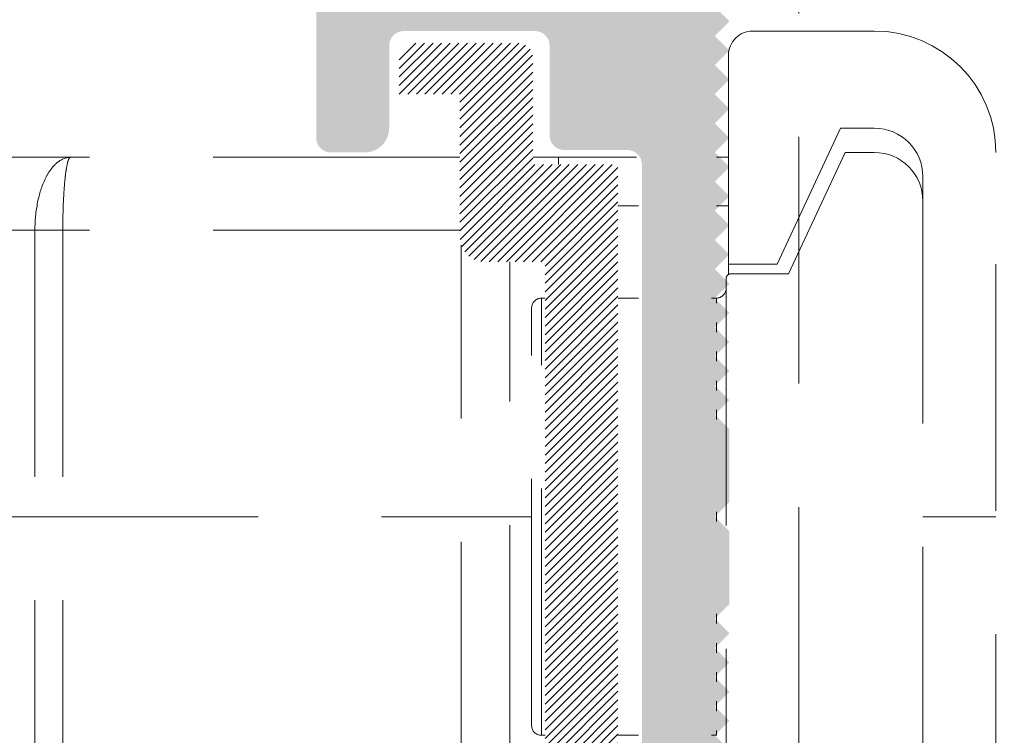
# Model space of a CAD drawing. Units: millimetres. Extents: x 3077 to 5246, y 6790 to 9026.
# Drawn here: x 3131 to 3136, y 7221 to 7225 of the extents above; entities that cross this region are included whole.
import ezdxf

# ---------------------------------------------------------------- set-up
doc = ezdxf.new("R2010")
doc.units = ezdxf.units.MM
doc.linetypes.add('HIDDEN', pattern=[9.524999999999999, 6.349999999999999, -3.174999999999999])
doc.layers.add('Level 2', color=7, linetype='Continuous', lineweight=0)

msp = doc.modelspace()

# ---------------------------------------------------------------- hatches: boundary and pattern name
at = {"layer": 'Level 2', "linetype": 'Continuous', "lineweight": 0}
h = msp.add_hatch(color=256, dxfattribs=at)
h.dxf.hatch_style = 1
edge = h.paths.add_edge_path(flags=16)
edge.add_arc((3126.433497741468, 7218.24737046125), 0.075, -90, 0, ccw=False)
edge.add_line((3126.433497741468, 7218.17237046125), (3126.133497737172, 7218.17237046125))
edge.add_arc((3126.133497734989, 7218.04737046125), 0.1250000000005116, 89.999998999484, 180.0000000016675)
edge.add_line((3126.008497734989, 7218.047370461246), (3126.008497734991, 7217.672370461248))
edge.add_arc((3125.883497734991, 7217.672370461248), 0.125, 270, 360, ccw=False)
edge.add_line((3125.883497734991, 7217.547370461248), (3124.558497747956, 7217.547370461248))
edge.add_arc((3124.558497747956, 7217.672370461248), 0.125, 179.9999999995831, 270, ccw=False)
edge.add_line((3124.433497747956, 7217.672370461248), (3124.43349774796, 7218.04737046125))
edge.add_arc((3124.308497747958, 7218.047370461246), 0.1250000000005115, 1.667526652829078e-09, 90)
edge.add_line((3124.308497747958, 7218.172370461246), (3124.008497741479, 7218.17237046125))
edge.add_arc((3124.008497741479, 7218.24737046125), 0.075, 180, 270, ccw=False)
edge.add_line((3123.933497741481, 7218.24737046125), (3123.933497741481, 7226.597370461245))
edge.add_arc((3124.008497741479, 7226.597370461245), 0.075, 90, 180, ccw=False)
edge.add_line((3124.008497741479, 7226.672370461246), (3124.308497747958, 7226.67237046125))
edge.add_arc((3124.308497747958, 7226.79737046125), 0.1250000000005115, 270, 359.9999999983325)
edge.add_line((3124.433497747958, 7226.797370461246), (3124.433497747956, 7227.172370461248))
edge.add_arc((3124.558497747956, 7227.172370461248), 0.125, 90, 180.0000000004169, ccw=False)
edge.add_line((3124.558497747956, 7227.297370461248), (3125.883497734991, 7227.297370461248))
edge.add_arc((3125.883497734991, 7227.172370461248), 0.125, 0, 90, ccw=False)
edge.add_line((3126.008497734991, 7227.172370461248), (3126.008497734989, 7226.79737046125))
edge.add_arc((3126.133497734989, 7226.797370461246), 0.1250000000005116, 179.9999999983325, 270.000001000516)
edge.add_line((3126.133497737172, 7226.672370461246), (3126.433497741468, 7226.672370461245))
edge.add_arc((3126.433497741468, 7226.597370461245), 0.075, 0, 90, ccw=False)
edge.add_line((3126.508497741467, 7226.597370461245), (3126.508497741469, 7218.24737046125))
edge = h.paths.add_edge_path(flags=16)
edge.add_arc((3126.958515170164, 7220.072370461248), 0.075, 90, 180, ccw=False)
edge.add_line((3126.958515170164, 7220.147370461248), (3127.702449152985, 7220.147370461248))
edge.add_arc((3127.702449152985, 7220.222370461249), 0.075, 270, 405.0000000004912)
edge.add_line((3127.755482161574, 7220.275403469837), (3127.530482161574, 7220.500403469838))
edge.add_arc((3127.477449152985, 7220.447370461248), 0.075, 45.0000000004913, 90)
edge.add_line((3127.477449152985, 7220.522370461248), (3126.958515170164, 7220.522370461248))
edge.add_arc((3126.958515170164, 7220.597370461249), 0.075, 180, 270, ccw=False)
edge.add_line((3126.883515170163, 7220.597370461249), (3126.883515170163, 7224.247370461247))
edge.add_arc((3126.958515170164, 7224.247370461247), 0.075, 90, 180, ccw=False)
edge.add_line((3126.958515170164, 7224.322370461247), (3127.477449152985, 7224.322370461247))
edge.add_arc((3127.477449152985, 7224.397370461246), 0.075, 270, 314.9999999995088)
edge.add_line((3127.530482161574, 7224.344337452658), (3127.755482161574, 7224.569337452657))
edge.add_arc((3127.702449152985, 7224.622370461247), 0.075, 314.9999999995088, 450)
edge.add_line((3127.702449152985, 7224.697370461247), (3126.958515170164, 7224.697370461247))
edge.add_arc((3126.958515170164, 7224.772370461246), 0.075, 180, 270, ccw=False)
edge.add_line((3126.883515170163, 7224.772370461246), (3126.883515170163, 7227.047370446347))
edge.add_arc((3127.133515170163, 7227.047370461248), 0.25, 90.00000426886822, 180.0000034150946, ccw=False)
edge.add_line((3127.133515151536, 7227.297370461248), (3134.058480287519, 7227.297370461247))
edge.add_arc((3134.058480287519, 7227.172370461247), 0.125, 4.16889633925166e-10, 90, ccw=False)
edge.add_line((3134.183480287519, 7227.172370461248), (3134.183480287501, 7225.372370461248))
edge.add_arc((3134.108480287502, 7225.372370461248), 0.075, 270, 359.9999999993052, ccw=False)
edge.add_line((3134.108480287502, 7225.297370461249), (3132.633480287527, 7225.297370461249))
edge.add_arc((3132.633480287527, 7225.222370461249), 0.0749999999999922, 90, 179.9999999986104)
edge.add_line((3132.558480287528, 7225.222370461251), (3132.558480287504, 7224.37237046125))
edge.add_arc((3132.633480287505, 7224.372370461248), 0.075, 179.9999999986104, 270)
edge.add_line((3132.633480287505, 7224.297370461248), (3132.808480287506, 7224.297370461248))
edge.add_arc((3132.808480287506, 7224.422370461248), 0.125, 270, 359.9999999983325)
edge.add_line((3132.933480287506, 7224.422370461244), (3132.933480287517, 7224.84737046125))
edge.add_arc((3133.008480287518, 7224.847370461248), 0.0750000000000135, 90, 179.9999999986104, ccw=False)
edge.add_line((3133.008480287518, 7224.922370461248), (3133.683497406816, 7224.922370461248))
edge.add_arc((3133.683497406816, 7224.847370461248), 0.075, 0, 90, ccw=False)
edge.add_line((3133.758497406815, 7224.847370461248), (3133.758497406815, 7224.384870461247))
edge.add_arc((3133.833497406815, 7224.384870461247), 0.075, 180, 270)
edge.add_line((3133.833497406815, 7224.309870461248), (3134.158480287455, 7224.309870461248))
edge.add_arc((3134.158480287455, 7224.234870461248), 0.075, 6.947971087356564e-10, 90, ccw=False)
edge.add_line((3134.233480287454, 7224.234870461249), (3134.233480287491, 7220.609870461249))
edge.add_arc((3134.15848028749, 7220.609870461248), 0.075, -90, 6.947971087356564e-10, ccw=False)
edge.add_line((3134.15848028749, 7220.534870461248), (3133.833497406815, 7220.534870461248))
edge.add_arc((3133.833497406815, 7220.459870461248), 0.075, 90, 180)
edge.add_line((3133.758497406815, 7220.459870461248), (3133.758497406815, 7219.997370461248))
edge.add_arc((3133.683497406816, 7219.997370461248), 0.075, -90, 0, ccw=False)
edge.add_line((3133.683497406816, 7219.922370461248), (3133.008480287518, 7219.922370461248))
edge.add_arc((3133.008480287518, 7219.997370461248), 0.0750000000000135, 180.0000000013896, 270, ccw=False)
edge.add_line((3132.933480287517, 7219.997370461246), (3132.933480287506, 7220.422370461251))
edge.add_arc((3132.808480287506, 7220.422370461248), 0.125, 1.667526652835144e-09, 90)
edge.add_line((3132.808480287506, 7220.547370461248), (3132.633480287505, 7220.547370461248))
edge.add_arc((3132.633480287505, 7220.472370461248), 0.075, 90, 180.0000000013896)
edge.add_line((3132.558480287504, 7220.472370461245), (3132.558480287528, 7219.622370461245))
edge.add_arc((3132.633480287527, 7219.622370461247), 0.0749999999999922, 180.0000000013896, 270)
edge.add_line((3132.633480287527, 7219.547370461247), (3134.108480287502, 7219.547370461247))
edge.add_arc((3134.108480287502, 7219.472370461247), 0.075, 6.947971087356564e-10, 90, ccw=False)
edge.add_line((3134.183480287501, 7219.472370461247), (3134.183480287519, 7217.672370461242))
edge.add_arc((3134.058480287519, 7217.672370461249), 0.125, 270, 359.99999999708183, ccw=False)
edge.add_line((3134.058480287519, 7217.547370461249), (3127.133515185064, 7217.547370461248))
edge.add_arc((3127.133515170163, 7217.797370461248), 0.25, 180.0000042688682, 270.00000341509457, ccw=False)
edge.add_line((3126.883515170163, 7217.797370442621), (3126.883515170163, 7220.072370461248))
edge = h.paths.add_edge_path()
edge.add_line((3134.683463193437, 7218.822370461156), (3134.608463193425, 7218.897370461342))
edge.add_line((3134.608463193425, 7218.897370461342), (3134.683463193437, 7218.972370461062))
edge.add_line((3134.683463193437, 7218.972370461062), (3134.608463193425, 7219.047370461249))
edge.add_line((3134.608463193425, 7219.047370461249), (3134.683463193437, 7219.122370461435))
edge.add_line((3134.683463193437, 7219.122370461435), (3134.608463193425, 7219.197370461156))
edge.add_line((3134.608463193425, 7219.197370461156), (3134.683463193437, 7219.272370461342))
edge.add_line((3134.683463193437, 7219.272370461342), (3134.608463193425, 7219.347370461062))
edge.add_line((3134.608463193425, 7219.347370461062), (3134.683463193437, 7219.422370461249))
edge.add_line((3134.683463193437, 7219.422370461249), (3134.608463193425, 7219.497370461435))
edge.add_line((3134.608463193425, 7219.497370461435), (3134.683463193437, 7219.572370461156))
edge.add_line((3134.683463193437, 7219.572370461156), (3134.608463193425, 7219.647370461342))
edge.add_line((3134.608463193425, 7219.647370461342), (3134.683463193437, 7219.722370461062))
edge.add_line((3134.683463193437, 7219.722370461062), (3134.608463193425, 7219.797370461249))
edge.add_line((3134.608463193425, 7219.797370461249), (3134.683463193437, 7219.872370461435))
edge.add_line((3134.683463193437, 7219.872370461435), (3134.608463193425, 7219.947370461156))
edge.add_line((3134.608463193425, 7219.947370461156), (3134.683463193437, 7220.022370461342))
edge.add_line((3134.683463193437, 7220.022370461342), (3134.608463193425, 7220.097370461062))
edge.add_line((3134.608463193425, 7220.097370461062), (3134.683463193437, 7220.172370461249))
edge.add_line((3134.683463193437, 7220.172370461249), (3134.608463193425, 7220.247370461435))
edge.add_line((3134.608463193425, 7220.247370461435), (3134.683463193437, 7220.322370461156))
edge.add_line((3134.683463193437, 7220.322370461156), (3134.608463193425, 7220.397370461342))
edge.add_line((3134.608463193425, 7220.397370461342), (3134.683463193437, 7220.472370461062))
edge.add_line((3134.683463193437, 7220.472370461062), (3134.608463193425, 7220.547370461249))
edge.add_line((3134.608463193425, 7220.547370461249), (3134.683463193437, 7220.622370461435))
edge.add_line((3134.683463193437, 7220.622370461435), (3134.608463193425, 7220.697370461156))
edge.add_line((3134.608463193425, 7220.697370461156), (3134.683463193437, 7220.772370461342))
edge.add_line((3134.683463193437, 7220.772370461342), (3134.608463193425, 7220.847370461062))
edge.add_line((3134.608463193425, 7220.847370461062), (3134.683463193437, 7220.922370461249))
edge.add_line((3134.683463193437, 7220.922370461249), (3134.608463193425, 7220.997370461435))
edge.add_line((3134.608463193425, 7220.997370461435), (3134.683463193437, 7221.072370461156))
edge.add_line((3134.683463193437, 7221.072370461156), (3134.608463193425, 7221.147370461342))
edge.add_line((3134.608463193425, 7221.147370461342), (3134.683463193437, 7221.222370461062))
edge.add_line((3134.683463193437, 7221.222370461062), (3134.608463193425, 7221.297370461249))
edge.add_line((3134.608463193425, 7221.297370461249), (3134.683463193437, 7221.372370461435))
edge.add_line((3134.683463193437, 7221.372370461435), (3134.608463193425, 7221.447370461156))
edge.add_line((3134.608463193425, 7221.447370461156), (3134.683463193437, 7221.522370461342))
edge.add_line((3134.683463193437, 7221.522370461342), (3134.608463193425, 7221.597370461062))
edge.add_line((3134.608463193425, 7221.597370461062), (3134.683463193437, 7221.672370461249))
edge.add_line((3134.683463193437, 7221.672370461249), (3134.608463193425, 7221.747370461435))
edge.add_line((3134.608463193425, 7221.747370461435), (3134.683463193437, 7221.822370461156))
edge.add_line((3134.683463193437, 7221.822370461156), (3134.608463193425, 7221.897370461342))
edge.add_line((3134.608463193425, 7221.897370461342), (3134.683463193437, 7221.972370461062))
edge.add_line((3134.683463193437, 7221.972370461062), (3134.683463193437, 7222.347370461062))
edge.add_line((3134.683463193437, 7222.347370461062), (3134.608463193425, 7222.422370461249))
edge.add_line((3134.608463193425, 7222.422370461249), (3134.683463193437, 7222.497370461435))
edge.add_line((3134.683463193437, 7222.497370461435), (3134.683463193437, 7222.872370461435))
edge.add_line((3134.683463193437, 7222.872370461435), (3134.608463193425, 7222.947370461156))
edge.add_line((3134.608463193425, 7222.947370461156), (3134.683463193437, 7223.022370461342))
edge.add_line((3134.683463193437, 7223.022370461342), (3134.608463193425, 7223.097370461062))
edge.add_line((3134.608463193425, 7223.097370461062), (3134.683463193437, 7223.172370461249))
edge.add_line((3134.683463193437, 7223.172370461249), (3134.608463193425, 7223.247370461435))
edge.add_line((3134.608463193425, 7223.247370461435), (3134.683463193437, 7223.322370461156))
edge.add_line((3134.683463193437, 7223.322370461156), (3134.608463193425, 7223.397370461342))
edge.add_line((3134.608463193425, 7223.397370461342), (3134.683463193437, 7223.472370461062))
edge.add_line((3134.683463193437, 7223.472370461062), (3134.608463193425, 7223.547370461249))
edge.add_line((3134.608463193425, 7223.547370461249), (3134.683463193437, 7223.622370461435))
edge.add_line((3134.683463193437, 7223.622370461435), (3134.608463193425, 7223.697370461156))
edge.add_line((3134.608463193425, 7223.697370461156), (3134.683463193437, 7223.772370461342))
edge.add_line((3134.683463193437, 7223.772370461342), (3134.608463193425, 7223.847370461062))
edge.add_line((3134.608463193425, 7223.847370461062), (3134.683463193437, 7223.922370461249))
edge.add_line((3134.683463193437, 7223.922370461249), (3134.608463193425, 7223.997370461435))
edge.add_line((3134.608463193425, 7223.997370461435), (3134.683463193437, 7224.072370461156))
edge.add_line((3134.683463193437, 7224.072370461156), (3134.608463193425, 7224.147370461342))
edge.add_line((3134.608463193425, 7224.147370461342), (3134.683463193437, 7224.222370461062))
edge.add_line((3134.683463193437, 7224.222370461062), (3134.608463193425, 7224.297370461249))
edge.add_line((3134.608463193425, 7224.297370461249), (3134.683463193437, 7224.372370461435))
edge.add_line((3134.683463193437, 7224.372370461435), (3134.608463193425, 7224.447370461156))
edge.add_line((3134.608463193425, 7224.447370461156), (3134.683463193437, 7224.522370461342))
edge.add_line((3134.683463193437, 7224.522370461342), (3134.608463193425, 7224.597370461062))
edge.add_line((3134.608463193425, 7224.597370461062), (3134.683463193437, 7224.672370461249))
edge.add_line((3134.683463193437, 7224.672370461249), (3134.608463193425, 7224.747370461435))
edge.add_line((3134.608463193425, 7224.747370461435), (3134.683463193437, 7224.822370461156))
edge.add_line((3134.683463193437, 7224.822370461156), (3134.608463193425, 7224.897370461342))
edge.add_line((3134.608463193425, 7224.897370461342), (3134.683463193437, 7224.972370461062))
edge.add_line((3134.683463193437, 7224.972370461062), (3134.608463193425, 7225.047370461249))
edge.add_line((3134.608463193425, 7225.047370461249), (3134.683463193437, 7225.122370461435))
edge.add_line((3134.683463193437, 7225.122370461435), (3134.608463193425, 7225.197370461156))
edge.add_line((3134.608463193425, 7225.197370461156), (3134.683463193437, 7225.272370461342))
edge.add_line((3134.683463193437, 7225.272370461342), (3134.608463193425, 7225.347370461062))
edge.add_line((3134.608463193425, 7225.347370461062), (3134.683463193437, 7225.422370461249))
edge.add_line((3134.683463193437, 7225.422370461249), (3134.608463193425, 7225.497370461435))
edge.add_line((3134.608463193425, 7225.497370461435), (3134.683463193437, 7225.572370461156))
edge.add_line((3134.683463193437, 7225.572370461156), (3134.608463193425, 7225.647370461342))
edge.add_line((3134.608463193425, 7225.647370461342), (3134.683463193437, 7225.722370461062))
edge.add_line((3134.683463193437, 7225.722370461062), (3134.608463193425, 7225.797370461249))
edge.add_line((3134.608463193425, 7225.797370461249), (3134.683463193437, 7225.872370461435))
edge.add_line((3134.683463193437, 7225.872370461435), (3134.608463193425, 7225.947370461156))
edge.add_line((3134.608463193425, 7225.947370461156), (3134.683463193437, 7226.022370461342))
edge.add_line((3134.683463193437, 7226.022370461342), (3134.683463193448, 7227.172370461248))
edge.add_arc((3134.808463193448, 7227.172370461247), 0.125, 90, 179.9999999995831, ccw=False)
edge.add_line((3134.808463193448, 7227.297370461247), (3135.233477658935, 7227.297370461247))
edge.add_arc((3135.233477658935, 7227.222370461247), 0.075, -0.0018713998513248953, 90, ccw=False)
edge.add_arc((16912.68440320067, 7226.772370480389), 13777.3759328907, 179.9981286015959, 180.0021833102352)
edge.add_arc((3135.433481229462, 7226.24737522468), 0.1250009167649317, 180.0021877147243, 299.9992722190334)
edge.add_line((3135.495980312779, 7226.139120461382), (3135.645979487765, 7226.225719985122))
edge.add_arc((3135.608480312767, 7226.290672366714), 0.075, 299.999272246919, 360)
edge.add_line((3135.683480312768, 7226.290672366714), (3135.683480312768, 7227.847370461247))
edge.add_arc((3135.608480312767, 7227.847370461247), 0.075, 0, 90)
edge.add_line((3135.608480312767, 7227.922370461247), (3135.508480312791, 7227.922370461247))
edge.add_arc((3135.508480312791, 7227.847370461247), 0.075, 90, 180)
edge.add_line((3135.433480312792, 7227.847370461247), (3135.433480312768, 7227.747370461248))
edge.add_arc((3135.358480312767, 7227.747370461248), 0.075, -90, 0, ccw=False)
edge.add_line((3135.358480312767, 7227.672370461249), (3118.258480312791, 7227.672370461247))
edge.add_arc((3118.258480312791, 7227.597370461247), 0.07499999999999511, 90, 180)
edge.add_line((3118.183480312792, 7227.597370461247), (3118.183480312792, 7224.372370461248))
edge.add_arc((3118.258480312791, 7224.372370461248), 0.07499999999999574, 180, 270)
edge.add_line((3118.258480312791, 7224.297370461249), (3118.53348031261, 7224.297370461249))
edge.add_arc((3118.53348031261, 7224.372370461248), 0.07500000000003126, 270, 360)
edge.add_line((3118.608480312611, 7224.372370461248), (3118.608480312635, 7224.497370461248))
edge.add_arc((3118.558480312633, 7224.497370461248), 0.05000000000000427, 0, 90)
edge.add_line((3118.558480312633, 7224.547370461249), (3118.53348031261, 7224.547370461247))
edge.add_arc((3118.53348031261, 7224.597370461247), 0.05000000000000428, 180, 270, ccw=False)
edge.add_line((3118.483480312611, 7224.597370461247), (3118.483480312605, 7224.847370461251))
edge.add_arc((3118.558480312604, 7224.847370461247), 0.07499999999993179, 90, 179.9999999972208, ccw=False)
edge.add_line((3118.558480312604, 7224.922370461247), (3119.40848031261, 7224.92237046125))
edge.add_arc((3119.40848031261, 7224.847370461251), 0.07499999999998863, 0, 90, ccw=False)
edge.add_line((3119.483480312611, 7224.847370461251), (3119.483480312593, 7224.597370461242))
edge.add_arc((3119.433480312593, 7224.597370461248), 0.05, 270, 359.99999999374677, ccw=False)
edge.add_line((3119.433480312593, 7224.547370461248), (3119.408480312623, 7224.547370461248))
edge.add_arc((3119.408480312623, 7224.497370461248), 0.05, 90, 179.9999999989578)
edge.add_line((3119.358480312622, 7224.497370461248), (3119.358480312605, 7224.372370461248))
edge.add_arc((3119.433480312604, 7224.372370461248), 0.07499999999998863, 180, 270)
edge.add_line((3119.433480312604, 7224.297370461249), (3119.90848031261, 7224.297370461249))
edge.add_arc((3119.90848031261, 7224.372370461248), 0.07500000000003126, 270, 360)
edge.add_line((3119.983480312611, 7224.372370461248), (3119.983480312609, 7224.472370461513))
edge.add_arc((3119.908480312872, 7224.472370461513), 0.0749999997366473, 0, 89.9999997998968)
edge.add_line((3119.908480313134, 7224.54737046125), (3119.808480312604, 7224.547370461249))
edge.add_arc((3119.808480312633, 7224.622370461248), 0.07499999999999574, 179.9999999138445, 269.9999999777663, ccw=False)
edge.add_line((3119.733480312635, 7224.622370461361), (3119.733480312622, 7224.922370461364))
edge.add_arc((3119.483480312738, 7224.922370461364), 0.2499999998830019, 0, 89.99999997331958)
edge.add_line((3119.483480312855, 7225.172370461248), (3118.733480312622, 7225.172370461248))
edge.add_arc((3118.733480312622, 7225.422370461248), 0.25, 180, 270, ccw=False)
edge.add_line((3118.483480312622, 7225.422370461248), (3118.483480312635, 7227.222370461247))
edge.add_arc((3118.558480312633, 7227.222370461247), 0.07499999999999574, 90, 180, ccw=False)
edge.add_line((3118.558480312633, 7227.297370461247), (3123.308480297883, 7227.297370461248))
edge.add_arc((3123.308480312784, 7227.047370461248), 0.25, 4.2688682242442155e-06, 90.00000341509462, ccw=False)
edge.add_line((3123.558480312784, 7227.047370479874), (3123.558480312784, 7217.797370476149))
edge.add_arc((3123.308480312784, 7217.797370461248), 0.25, -89.99999573113178, 3.4150946248701075e-06, ccw=False)
edge.add_line((3123.308480331411, 7217.547370461248), (3118.558480312633, 7217.547370461249))
edge.add_arc((3118.558480312633, 7217.622370461248), 0.07499999999999574, 180, 270, ccw=False)
edge.add_line((3118.483480312635, 7217.622370461248), (3118.483480312622, 7219.422370461248))
edge.add_arc((3118.733480312622, 7219.422370461248), 0.25, 90, 180, ccw=False)
edge.add_line((3118.733480312622, 7219.672370461248), (3119.483480312855, 7219.672370461248))
edge.add_arc((3119.483480312738, 7219.922370461131), 0.2499999998830019, 270.0000000266804, 360)
edge.add_line((3119.733480312622, 7219.922370461131), (3119.733480312635, 7220.222370461134))
edge.add_arc((3119.808480312633, 7220.222370461247), 0.07499999999999574, 90.00000002223368, 180.0000000861556, ccw=False)
edge.add_line((3119.808480312604, 7220.297370461247), (3119.908480313134, 7220.297370461246))
edge.add_arc((3119.908480312872, 7220.372370460983), 0.0749999997366473, 270.0000002001032, 360)
edge.add_line((3119.983480312609, 7220.372370460983), (3119.983480312611, 7220.472370461247))
edge.add_arc((3119.90848031261, 7220.472370461247), 0.07500000000003126, 0, 90)
edge.add_line((3119.90848031261, 7220.547370461247), (3119.433480312604, 7220.547370461247))
edge.add_arc((3119.433480312604, 7220.472370461247), 0.07499999999998863, 90, 180)
edge.add_line((3119.358480312605, 7220.472370461247), (3119.358480312622, 7220.347370461236))
edge.add_arc((3119.408480312623, 7220.347370461248), 0.05, 180.0000000135487, 270)
edge.add_line((3119.408480312623, 7220.297370461248), (3119.433480312593, 7220.297370461248))
edge.add_arc((3119.433480312593, 7220.247370461248), 0.05, 1.042224084812915e-09, 90, ccw=False)
edge.add_line((3119.483480312593, 7220.247370461248), (3119.483480312611, 7219.997370461245))
edge.add_arc((3119.40848031261, 7219.997370461245), 0.07499999999998863, -90, 0, ccw=False)
edge.add_line((3119.40848031261, 7219.922370461245), (3118.558480312604, 7219.922370461249))
edge.add_arc((3118.558480312604, 7219.997370461248), 0.07499999999993179, 180.0000000027792, 270, ccw=False)
edge.add_line((3118.483480312605, 7219.997370461245), (3118.483480312611, 7220.247370461248))
edge.add_arc((3118.53348031261, 7220.247370461248), 0.05000000000000428, 90, 180, ccw=False)
edge.add_line((3118.53348031261, 7220.297370461249), (3118.558480312633, 7220.297370461247))
edge.add_arc((3118.558480312633, 7220.347370461247), 0.05000000000000427, 270, 360)
edge.add_line((3118.608480312635, 7220.347370461247), (3118.608480312611, 7220.472370461247))
edge.add_arc((3118.53348031261, 7220.472370461247), 0.07500000000003126, 0, 90)
edge.add_line((3118.53348031261, 7220.547370461247), (3118.258480312791, 7220.547370461247))
edge.add_arc((3118.258480312791, 7220.472370461247), 0.07499999999999574, 90, 180)
edge.add_line((3118.183480312792, 7220.472370461247), (3118.183480312792, 7217.247370461248))
edge.add_arc((3118.258480312791, 7217.247370461248), 0.07499999999999511, 180, 270)
edge.add_line((3118.258480312791, 7217.172370461249), (3135.358480312767, 7217.172370461247))
edge.add_arc((3135.358480312767, 7217.097370461247), 0.075, 0, 90, ccw=False)
edge.add_line((3135.433480312768, 7217.097370461247), (3135.433480312792, 7216.997370461248))
edge.add_arc((3135.508480312791, 7216.997370461248), 0.075, 180, 270)
edge.add_line((3135.508480312791, 7216.922370461249), (3135.608480312767, 7216.922370461249))
edge.add_arc((3135.608480312767, 7216.997370461248), 0.075, 270, 360)
edge.add_line((3135.683480312768, 7216.997370461248), (3135.683480312768, 7218.554068555782))
edge.add_arc((3135.608480312767, 7218.554068555782), 0.075, 0, 60.00072775308098)
edge.add_line((3135.645979487765, 7218.619020937374), (3135.495980312781, 7218.705620461113))
edge.add_arc((3135.433481229462, 7218.597365697816), 0.1250009167649317, 60.00072778021661, 179.9978232266716)
edge.add_arc((16912.68440320067, 7218.072370442106), 13777.3759328907, 179.997816689864, 180.001871398404)
edge.add_arc((3135.233477658935, 7217.622370461248), 0.075, -90, 0.001871401935773065, ccw=False)
edge.add_line((3135.233477658935, 7217.547370461249), (3134.808463193448, 7217.547370461249))
edge.add_arc((3134.808463193448, 7217.672370461249), 0.125, 180.0000000004169, 270, ccw=False)
edge.add_line((3134.683463193448, 7217.672370461248), (3134.683463193437, 7218.822370461156))
h = msp.add_hatch(color=256, dxfattribs=at)
h.dxf.hatch_style = 1
edge = h.paths.add_edge_path(flags=16)
edge.add_arc((3145.865565775545, 7218.24737046125), 0.075, 180, 270, ccw=False)
edge.add_line((3145.790565775544, 7218.24737046125), (3145.790565775546, 7226.597370461245))
edge.add_arc((3145.865565775545, 7226.597370461245), 0.075, 90, 180, ccw=False)
edge.add_line((3145.865565775545, 7226.672370461245), (3146.165565779841, 7226.672370461246))
edge.add_arc((3146.165565782023, 7226.797370461246), 0.1250000000005116, 269.999998999484, 360.0000000016676)
edge.add_line((3146.290565782023, 7226.79737046125), (3146.290565782022, 7227.172370461248))
edge.add_arc((3146.415565782022, 7227.172370461248), 0.125, 90, 180, ccw=False)
edge.add_line((3146.415565782022, 7227.297370461248), (3147.740565769057, 7227.297370461248))
edge.add_arc((3147.740565769057, 7227.172370461248), 0.125, -4.16889633925166e-10, 90, ccw=False)
edge.add_line((3147.865565769057, 7227.172370461248), (3147.865565769055, 7226.797370461246))
edge.add_arc((3147.990565769055, 7226.79737046125), 0.1250000000005115, 180.0000000016675, 270)
edge.add_line((3147.990565769055, 7226.67237046125), (3148.290565775533, 7226.672370461246))
edge.add_arc((3148.290565775533, 7226.597370461245), 0.075, 0, 90, ccw=False)
edge.add_line((3148.365565775533, 7226.597370461245), (3148.365565775533, 7218.24737046125))
edge.add_arc((3148.290565775533, 7218.24737046125), 0.075, -90, 0, ccw=False)
edge.add_line((3148.290565775533, 7218.17237046125), (3147.990565769055, 7218.172370461246))
edge.add_arc((3147.990565769055, 7218.047370461246), 0.1250000000005115, 90, 179.9999999983325)
edge.add_line((3147.865565769054, 7218.04737046125), (3147.865565769057, 7217.672370461248))
edge.add_arc((3147.740565769057, 7217.672370461248), 0.125, -90, 4.16889633925166e-10, ccw=False)
edge.add_line((3147.740565769057, 7217.547370461248), (3146.415565782022, 7217.547370461248))
edge.add_arc((3146.415565782022, 7217.672370461248), 0.125, 180, 270, ccw=False)
edge.add_line((3146.290565782022, 7217.672370461248), (3146.290565782023, 7218.047370461246))
edge.add_arc((3146.165565782023, 7218.04737046125), 0.1250000000005116, 359.9999999983325, 450.000001000516)
edge.add_line((3146.165565779841, 7218.17237046125), (3145.865565775545, 7218.17237046125))
edge = h.paths.add_edge_path(flags=16)
edge.add_arc((3145.340548346849, 7220.072370461248), 0.075, 0, 90, ccw=False)
edge.add_line((3145.41554834685, 7220.072370461248), (3145.41554834685, 7217.797370442621))
edge.add_arc((3145.16554834685, 7217.797370461248), 0.25, 269.99999658490543, 359.9999957311318, ccw=False)
edge.add_line((3145.165548331949, 7217.547370461248), (3138.240583229494, 7217.547370461249))
edge.add_arc((3138.240583229494, 7217.672370461249), 0.125, 180.0000000029182, 270, ccw=False)
edge.add_line((3138.115583229494, 7217.672370461242), (3138.115583229512, 7219.472370461247))
edge.add_arc((3138.190583229512, 7219.472370461247), 0.075, 90, 179.9999999993052, ccw=False)
edge.add_line((3138.190583229512, 7219.547370461247), (3139.665583229486, 7219.547370461247))
edge.add_arc((3139.665583229486, 7219.622370461247), 0.0749999999999922, 270, 359.9999999986104)
edge.add_line((3139.740583229485, 7219.622370461245), (3139.740583229509, 7220.472370461245))
edge.add_arc((3139.665583229509, 7220.472370461248), 0.075, 359.9999999986104, 450)
edge.add_line((3139.665583229509, 7220.547370461248), (3139.490583229508, 7220.547370461248))
edge.add_arc((3139.490583229508, 7220.422370461248), 0.125, 90, 179.9999999983325)
edge.add_line((3139.365583229508, 7220.422370461251), (3139.365583229496, 7219.997370461246))
edge.add_arc((3139.290583229496, 7219.997370461248), 0.0750000000000135, 270, 359.9999999986104, ccw=False)
edge.add_line((3139.290583229496, 7219.922370461248), (3138.615566110198, 7219.922370461248))
edge.add_arc((3138.615566110198, 7219.997370461248), 0.075, 180, 270, ccw=False)
edge.add_line((3138.540566110198, 7219.997370461248), (3138.540566110198, 7220.459870461248))
edge.add_arc((3138.465566110197, 7220.459870461248), 0.075, 0, 90)
edge.add_line((3138.465566110197, 7220.534870461248), (3138.140583229523, 7220.534870461248))
edge.add_arc((3138.140583229523, 7220.609870461248), 0.075, 179.9999999993052, 270, ccw=False)
edge.add_line((3138.065583229523, 7220.609870461249), (3138.065583229558, 7224.234870461249))
edge.add_arc((3138.140583229558, 7224.234870461248), 0.075, 90, 179.9999999993052, ccw=False)
edge.add_line((3138.140583229558, 7224.309870461248), (3138.465566110197, 7224.309870461248))
edge.add_arc((3138.465566110197, 7224.384870461247), 0.075, 270, 360)
edge.add_line((3138.540566110198, 7224.384870461247), (3138.540566110198, 7224.847370461248))
edge.add_arc((3138.615566110198, 7224.847370461248), 0.075, 90, 180, ccw=False)
edge.add_line((3138.615566110198, 7224.922370461248), (3139.290583229496, 7224.922370461248))
edge.add_arc((3139.290583229496, 7224.847370461248), 0.0750000000000135, 1.3895942174713127e-09, 90, ccw=False)
edge.add_line((3139.365583229496, 7224.84737046125), (3139.365583229508, 7224.422370461244))
edge.add_arc((3139.490583229508, 7224.422370461248), 0.125, 180.0000000016675, 270)
edge.add_line((3139.490583229508, 7224.297370461248), (3139.665583229509, 7224.297370461248))
edge.add_arc((3139.665583229509, 7224.372370461248), 0.075, 270, 360.0000000013896)
edge.add_line((3139.740583229509, 7224.37237046125), (3139.740583229485, 7225.222370461251))
edge.add_arc((3139.665583229486, 7225.222370461249), 0.0749999999999922, 1.389605544032657e-09, 90)
edge.add_line((3139.665583229486, 7225.297370461249), (3138.190583229512, 7225.297370461249))
edge.add_arc((3138.190583229512, 7225.372370461248), 0.075, 180.0000000006948, 270, ccw=False)
edge.add_line((3138.115583229512, 7225.372370461248), (3138.115583229494, 7227.172370461248))
edge.add_arc((3138.240583229494, 7227.172370461247), 0.125, 90, 179.9999999995831, ccw=False)
edge.add_line((3138.240583229494, 7227.297370461247), (3145.165548365476, 7227.297370461248))
edge.add_arc((3145.16554834685, 7227.047370461248), 0.25, -3.4150946248701075e-06, 89.99999573113178, ccw=False)
edge.add_line((3145.41554834685, 7227.047370446347), (3145.41554834685, 7224.772370461246))
edge.add_arc((3145.340548346849, 7224.772370461246), 0.075, -90, 0, ccw=False)
edge.add_line((3145.340548346849, 7224.697370461247), (3144.596614364028, 7224.697370461247))
edge.add_arc((3144.596614364028, 7224.622370461247), 0.075, 90, 225.0000000004913)
edge.add_line((3144.543581355438, 7224.569337452657), (3144.768581355439, 7224.344337452658))
edge.add_arc((3144.821614364028, 7224.397370461246), 0.075, 225.0000000004913, 270)
edge.add_line((3144.821614364028, 7224.322370461247), (3145.340548346849, 7224.322370461247))
edge.add_arc((3145.340548346849, 7224.247370461247), 0.075, 0, 90, ccw=False)
edge.add_line((3145.41554834685, 7224.247370461247), (3145.41554834685, 7220.597370461249))
edge.add_arc((3145.340548346849, 7220.597370461249), 0.075, -90, 0, ccw=False)
edge.add_line((3145.340548346849, 7220.522370461248), (3144.821614364028, 7220.522370461248))
edge.add_arc((3144.821614364028, 7220.447370461248), 0.075, 90, 134.9999999995087)
edge.add_line((3144.768581355439, 7220.500403469838), (3144.543581355438, 7220.275403469837))
edge.add_arc((3144.596614364028, 7220.222370461249), 0.075, 134.9999999995087, 270)
edge.add_line((3144.596614364028, 7220.147370461248), (3145.340548346849, 7220.147370461248))
edge = h.paths.add_edge_path()
edge.add_line((3137.690600323588, 7218.897370461342), (3137.615600323576, 7218.822370461156))
edge.add_line((3137.615600323576, 7218.822370461156), (3137.615600323565, 7217.672370461248))
edge.add_arc((3137.490600323565, 7217.672370461249), 0.125, 270, 359.9999999995831, ccw=False)
edge.add_line((3137.490600323565, 7217.547370461249), (3137.065585858078, 7217.547370461249))
edge.add_arc((3137.065585858078, 7217.622370461248), 0.075, 179.9981285980643, 270, ccw=False)
edge.add_arc((-10640.38533968365, 7218.072370442106), 13777.3759328907, 359.9981286015959, 360.002183310136)
edge.add_arc((3136.86558228755, 7218.597365697816), 0.1250009167649317, 0.002176773328419248, 119.9992722197834)
edge.add_line((3136.803083204232, 7218.705620461113), (3136.653084029248, 7218.619020937374))
edge.add_arc((3136.690583204245, 7218.554068555782), 0.075, 119.999272246919, 180)
edge.add_line((3136.615583204245, 7218.554068555782), (3136.615583204245, 7216.997370461248))
edge.add_arc((3136.690583204245, 7216.997370461248), 0.075, 180, 270)
edge.add_line((3136.690583204245, 7216.922370461249), (3136.790583204222, 7216.922370461249))
edge.add_arc((3136.790583204222, 7216.997370461248), 0.075, 270, 360)
edge.add_line((3136.865583204222, 7216.997370461248), (3136.865583204245, 7217.097370461247))
edge.add_arc((3136.940583204245, 7217.097370461247), 0.075, 90, 180, ccw=False)
edge.add_line((3136.940583204245, 7217.172370461247), (3154.040583204222, 7217.172370461249))
edge.add_arc((3154.040583204222, 7217.247370461248), 0.07499999999999511, 270, 360)
edge.add_line((3154.115583204222, 7217.247370461248), (3154.115583204222, 7220.472370461247))
edge.add_arc((3154.040583204222, 7220.472370461247), 0.07499999999999574, 0, 90)
edge.add_line((3154.040583204222, 7220.547370461247), (3153.765583204402, 7220.547370461247))
edge.add_arc((3153.765583204402, 7220.472370461247), 0.07500000000003126, 90, 180)
edge.add_line((3153.690583204403, 7220.472370461247), (3153.690583204379, 7220.347370461247))
edge.add_arc((3153.740583204379, 7220.347370461247), 0.05000000000000427, 180, 270)
edge.add_line((3153.740583204379, 7220.297370461247), (3153.765583204402, 7220.297370461249))
edge.add_arc((3153.765583204402, 7220.247370461248), 0.05000000000000428, 0, 90, ccw=False)
edge.add_line((3153.815583204403, 7220.247370461248), (3153.815583204408, 7219.997370461245))
edge.add_arc((3153.740583204408, 7219.997370461248), 0.07499999999993179, 270, 359.9999999972208, ccw=False)
edge.add_line((3153.740583204408, 7219.922370461249), (3152.890583204402, 7219.922370461245))
edge.add_arc((3152.890583204402, 7219.997370461245), 0.07499999999998863, 180, 270, ccw=False)
edge.add_line((3152.815583204403, 7219.997370461245), (3152.81558320442, 7220.247370461248))
edge.add_arc((3152.86558320442, 7220.247370461248), 0.05, 90, 179.9999999989578, ccw=False)
edge.add_line((3152.86558320442, 7220.297370461248), (3152.890583204391, 7220.297370461248))
edge.add_arc((3152.890583204391, 7220.347370461248), 0.05, 270, 359.9999999864514)
edge.add_line((3152.940583204391, 7220.347370461236), (3152.940583204408, 7220.472370461247))
edge.add_arc((3152.865583204408, 7220.472370461247), 0.07499999999998863, 0, 90)
edge.add_line((3152.865583204408, 7220.547370461247), (3152.390583204402, 7220.547370461247))
edge.add_arc((3152.390583204402, 7220.472370461247), 0.07500000000003126, 90, 180)
edge.add_line((3152.315583204403, 7220.472370461247), (3152.315583204404, 7220.372370460983))
edge.add_arc((3152.390583204141, 7220.372370460983), 0.0749999997366473, 180, 269.9999997998968)
edge.add_line((3152.390583203879, 7220.297370461246), (3152.490583204408, 7220.297370461247))
edge.add_arc((3152.490583204379, 7220.222370461247), 0.07499999999999574, -8.615558044766658e-08, 89.99999997776638, ccw=False)
edge.add_line((3152.565583204379, 7220.222370461134), (3152.565583204391, 7219.922370461131))
edge.add_arc((3152.815583204274, 7219.922370461131), 0.2499999998830019, 180, 269.9999999733196)
edge.add_line((3152.815583204158, 7219.672370461248), (3153.565583204391, 7219.672370461248))
edge.add_arc((3153.565583204391, 7219.422370461248), 0.25, 0, 90, ccw=False)
edge.add_line((3153.815583204391, 7219.422370461248), (3153.815583204379, 7217.622370461248))
edge.add_arc((3153.740583204379, 7217.622370461248), 0.07499999999999574, -90, 0, ccw=False)
edge.add_line((3153.740583204379, 7217.547370461249), (3148.990583185602, 7217.547370461248))
edge.add_arc((3148.990583204228, 7217.797370461248), 0.25, 179.9999965849054, 269.9999957311318, ccw=False)
edge.add_line((3148.740583204228, 7217.797370476149), (3148.740583204228, 7227.047370479874))
edge.add_arc((3148.990583204228, 7227.047370461248), 0.25, 89.99999658490538, 179.9999957311318, ccw=False)
edge.add_line((3148.990583219129, 7227.297370461248), (3153.740583204379, 7227.297370461247))
edge.add_arc((3153.740583204379, 7227.222370461247), 0.07499999999999574, 0, 90, ccw=False)
edge.add_line((3153.815583204379, 7227.222370461247), (3153.815583204391, 7225.422370461248))
edge.add_arc((3153.565583204391, 7225.422370461248), 0.25, -90, 0, ccw=False)
edge.add_line((3153.565583204391, 7225.172370461248), (3152.815583204158, 7225.172370461248))
edge.add_arc((3152.815583204274, 7224.922370461364), 0.2499999998830019, 90.00000002668042, 180)
edge.add_line((3152.565583204391, 7224.922370461364), (3152.565583204379, 7224.622370461361))
edge.add_arc((3152.490583204379, 7224.622370461248), 0.07499999999999574, -89.99999997776638, 8.615552360424772e-08, ccw=False)
edge.add_line((3152.490583204408, 7224.547370461249), (3152.390583203879, 7224.54737046125))
edge.add_arc((3152.390583204141, 7224.472370461513), 0.0749999997366473, 90.0000002001032, 180)
edge.add_line((3152.315583204404, 7224.472370461513), (3152.315583204403, 7224.372370461248))
edge.add_arc((3152.390583204402, 7224.372370461248), 0.07500000000003126, 180, 270)
edge.add_line((3152.390583204402, 7224.297370461249), (3152.865583204408, 7224.297370461249))
edge.add_arc((3152.865583204408, 7224.372370461248), 0.07499999999998863, 270, 360)
edge.add_line((3152.940583204408, 7224.372370461248), (3152.940583204391, 7224.497370461248))
edge.add_arc((3152.890583204391, 7224.497370461248), 0.05, 1.042204158018174e-09, 90)
edge.add_line((3152.890583204391, 7224.547370461248), (3152.86558320442, 7224.547370461248))
edge.add_arc((3152.86558320442, 7224.597370461248), 0.05, 180.0000000062532, 270, ccw=False)
edge.add_line((3152.81558320442, 7224.597370461242), (3152.815583204403, 7224.847370461251))
edge.add_arc((3152.890583204402, 7224.847370461251), 0.07499999999998863, 90, 180, ccw=False)
edge.add_line((3152.890583204402, 7224.92237046125), (3153.740583204408, 7224.922370461247))
edge.add_arc((3153.740583204408, 7224.847370461247), 0.07499999999993179, 2.7791884349426255e-09, 90, ccw=False)
edge.add_line((3153.815583204408, 7224.847370461251), (3153.815583204403, 7224.597370461247))
edge.add_arc((3153.765583204402, 7224.597370461247), 0.05000000000000428, -90, 0, ccw=False)
edge.add_line((3153.765583204402, 7224.547370461247), (3153.740583204379, 7224.547370461249))
edge.add_arc((3153.740583204379, 7224.497370461248), 0.05000000000000427, 90, 180)
edge.add_line((3153.690583204379, 7224.497370461248), (3153.690583204403, 7224.372370461248))
edge.add_arc((3153.765583204402, 7224.372370461248), 0.07500000000003126, 180, 270)
edge.add_line((3153.765583204402, 7224.297370461249), (3154.040583204222, 7224.297370461249))
edge.add_arc((3154.040583204222, 7224.372370461248), 0.07499999999999574, 270, 360)
edge.add_line((3154.115583204222, 7224.372370461248), (3154.115583204222, 7227.597370461247))
edge.add_arc((3154.040583204222, 7227.597370461247), 0.07499999999999511, 0, 90)
edge.add_line((3154.040583204222, 7227.672370461247), (3136.940583204245, 7227.672370461249))
edge.add_arc((3136.940583204245, 7227.747370461248), 0.075, 180, 270, ccw=False)
edge.add_line((3136.865583204245, 7227.747370461248), (3136.865583204222, 7227.847370461247))
edge.add_arc((3136.790583204222, 7227.847370461247), 0.075, 0, 90)
edge.add_line((3136.790583204222, 7227.922370461247), (3136.690583204245, 7227.922370461247))
edge.add_arc((3136.690583204245, 7227.847370461247), 0.075, 90, 180)
edge.add_line((3136.615583204245, 7227.847370461247), (3136.615583204245, 7226.290672366714))
edge.add_arc((3136.690583204245, 7226.290672366714), 0.075, 180, 240.000727753081)
edge.add_line((3136.653084029248, 7226.225719985122), (3136.803083204234, 7226.139120461382))
edge.add_arc((3136.86558228755, 7226.24737522468), 0.1250009167649317, 240.0007277809666, 359.9978122852757)
edge.add_arc((-10640.38533968365, 7226.772370480389), 13777.3759328907, 359.9978166897646, 360.001871398404)
edge.add_arc((3137.065585858078, 7227.222370461247), 0.075, 90, 180.0018713998513, ccw=False)
edge.add_line((3137.065585858078, 7227.297370461247), (3137.490600323565, 7227.297370461247))
edge.add_arc((3137.490600323565, 7227.172370461247), 0.125, 4.16889633925166e-10, 90, ccw=False)
edge.add_line((3137.615600323565, 7227.172370461248), (3137.615600323576, 7226.022370461342))
edge.add_line((3137.615600323576, 7226.022370461342), (3137.690600323588, 7225.947370461156))
edge.add_line((3137.690600323588, 7225.947370461156), (3137.615600323576, 7225.872370461435))
edge.add_line((3137.615600323576, 7225.872370461435), (3137.690600323588, 7225.797370461249))
edge.add_line((3137.690600323588, 7225.797370461249), (3137.615600323576, 7225.722370461062))
edge.add_line((3137.615600323576, 7225.722370461062), (3137.690600323588, 7225.647370461342))
edge.add_line((3137.690600323588, 7225.647370461342), (3137.615600323576, 7225.572370461156))
edge.add_line((3137.615600323576, 7225.572370461156), (3137.690600323588, 7225.497370461435))
edge.add_line((3137.690600323588, 7225.497370461435), (3137.615600323576, 7225.422370461249))
edge.add_line((3137.615600323576, 7225.422370461249), (3137.690600323588, 7225.347370461062))
edge.add_line((3137.690600323588, 7225.347370461062), (3137.615600323576, 7225.272370461342))
edge.add_line((3137.615600323576, 7225.272370461342), (3137.690600323588, 7225.197370461156))
edge.add_line((3137.690600323588, 7225.197370461156), (3137.615600323576, 7225.122370461435))
edge.add_line((3137.615600323576, 7225.122370461435), (3137.690600323588, 7225.047370461249))
edge.add_line((3137.690600323588, 7225.047370461249), (3137.615600323576, 7224.972370461062))
edge.add_line((3137.615600323576, 7224.972370461062), (3137.690600323588, 7224.897370461342))
edge.add_line((3137.690600323588, 7224.897370461342), (3137.615600323576, 7224.822370461156))
edge.add_line((3137.615600323576, 7224.822370461156), (3137.690600323588, 7224.747370461435))
edge.add_line((3137.690600323588, 7224.747370461435), (3137.615600323576, 7224.672370461249))
edge.add_line((3137.615600323576, 7224.672370461249), (3137.690600323588, 7224.597370461062))
edge.add_line((3137.690600323588, 7224.597370461062), (3137.615600323576, 7224.522370461342))
edge.add_line((3137.615600323576, 7224.522370461342), (3137.690600323588, 7224.447370461156))
edge.add_line((3137.690600323588, 7224.447370461156), (3137.615600323576, 7224.372370461435))
edge.add_line((3137.615600323576, 7224.372370461435), (3137.690600323588, 7224.297370461249))
edge.add_line((3137.690600323588, 7224.297370461249), (3137.615600323576, 7224.222370461062))
edge.add_line((3137.615600323576, 7224.222370461062), (3137.690600323588, 7224.147370461342))
edge.add_line((3137.690600323588, 7224.147370461342), (3137.615600323576, 7224.072370461156))
edge.add_line((3137.615600323576, 7224.072370461156), (3137.690600323588, 7223.997370461435))
edge.add_line((3137.690600323588, 7223.997370461435), (3137.615600323576, 7223.922370461249))
edge.add_line((3137.615600323576, 7223.922370461249), (3137.690600323588, 7223.847370461062))
edge.add_line((3137.690600323588, 7223.847370461062), (3137.615600323576, 7223.772370461342))
edge.add_line((3137.615600323576, 7223.772370461342), (3137.690600323588, 7223.697370461156))
edge.add_line((3137.690600323588, 7223.697370461156), (3137.615600323576, 7223.622370461435))
edge.add_line((3137.615600323576, 7223.622370461435), (3137.690600323588, 7223.547370461249))
edge.add_line((3137.690600323588, 7223.547370461249), (3137.615600323576, 7223.472370461062))
edge.add_line((3137.615600323576, 7223.472370461062), (3137.690600323588, 7223.397370461342))
edge.add_line((3137.690600323588, 7223.397370461342), (3137.615600323576, 7223.322370461156))
edge.add_line((3137.615600323576, 7223.322370461156), (3137.690600323588, 7223.247370461435))
edge.add_line((3137.690600323588, 7223.247370461435), (3137.615600323576, 7223.172370461249))
edge.add_line((3137.615600323576, 7223.172370461249), (3137.690600323588, 7223.097370461062))
edge.add_line((3137.690600323588, 7223.097370461062), (3137.615600323576, 7223.022370461342))
edge.add_line((3137.615600323576, 7223.022370461342), (3137.690600323588, 7222.947370461156))
edge.add_line((3137.690600323588, 7222.947370461156), (3137.615600323576, 7222.872370461435))
edge.add_line((3137.615600323576, 7222.872370461435), (3137.615600323576, 7222.497370461435))
edge.add_line((3137.615600323576, 7222.497370461435), (3137.690600323588, 7222.422370461249))
edge.add_line((3137.690600323588, 7222.422370461249), (3137.615600323576, 7222.347370461062))
edge.add_line((3137.615600323576, 7222.347370461062), (3137.615600323576, 7221.972370461062))
edge.add_line((3137.615600323576, 7221.972370461062), (3137.690600323588, 7221.897370461342))
edge.add_line((3137.690600323588, 7221.897370461342), (3137.615600323576, 7221.822370461156))
edge.add_line((3137.615600323576, 7221.822370461156), (3137.690600323588, 7221.747370461435))
edge.add_line((3137.690600323588, 7221.747370461435), (3137.615600323576, 7221.672370461249))
edge.add_line((3137.615600323576, 7221.672370461249), (3137.690600323588, 7221.597370461062))
edge.add_line((3137.690600323588, 7221.597370461062), (3137.615600323576, 7221.522370461342))
edge.add_line((3137.615600323576, 7221.522370461342), (3137.690600323588, 7221.447370461156))
edge.add_line((3137.690600323588, 7221.447370461156), (3137.615600323576, 7221.372370461435))
edge.add_line((3137.615600323576, 7221.372370461435), (3137.690600323588, 7221.297370461249))
edge.add_line((3137.690600323588, 7221.297370461249), (3137.615600323576, 7221.222370461062))
edge.add_line((3137.615600323576, 7221.222370461062), (3137.690600323588, 7221.147370461342))
edge.add_line((3137.690600323588, 7221.147370461342), (3137.615600323576, 7221.072370461156))
edge.add_line((3137.615600323576, 7221.072370461156), (3137.690600323588, 7220.997370461435))
edge.add_line((3137.690600323588, 7220.997370461435), (3137.615600323576, 7220.922370461249))
edge.add_line((3137.615600323576, 7220.922370461249), (3137.690600323588, 7220.847370461062))
edge.add_line((3137.690600323588, 7220.847370461062), (3137.615600323576, 7220.772370461342))
edge.add_line((3137.615600323576, 7220.772370461342), (3137.690600323588, 7220.697370461156))
edge.add_line((3137.690600323588, 7220.697370461156), (3137.615600323576, 7220.622370461435))
edge.add_line((3137.615600323576, 7220.622370461435), (3137.690600323588, 7220.547370461249))
edge.add_line((3137.690600323588, 7220.547370461249), (3137.615600323576, 7220.472370461062))
edge.add_line((3137.615600323576, 7220.472370461062), (3137.690600323588, 7220.397370461342))
edge.add_line((3137.690600323588, 7220.397370461342), (3137.615600323576, 7220.322370461156))
edge.add_line((3137.615600323576, 7220.322370461156), (3137.690600323588, 7220.247370461435))
edge.add_line((3137.690600323588, 7220.247370461435), (3137.615600323576, 7220.172370461249))
edge.add_line((3137.615600323576, 7220.172370461249), (3137.690600323588, 7220.097370461062))
edge.add_line((3137.690600323588, 7220.097370461062), (3137.615600323576, 7220.022370461342))
edge.add_line((3137.615600323576, 7220.022370461342), (3137.690600323588, 7219.947370461156))
edge.add_line((3137.690600323588, 7219.947370461156), (3137.615600323576, 7219.872370461435))
edge.add_line((3137.615600323576, 7219.872370461435), (3137.690600323588, 7219.797370461249))
edge.add_line((3137.690600323588, 7219.797370461249), (3137.615600323576, 7219.722370461062))
edge.add_line((3137.615600323576, 7219.722370461062), (3137.690600323588, 7219.647370461342))
edge.add_line((3137.690600323588, 7219.647370461342), (3137.615600323576, 7219.572370461156))
edge.add_line((3137.615600323576, 7219.572370461156), (3137.690600323588, 7219.497370461435))
edge.add_line((3137.690600323588, 7219.497370461435), (3137.615600323576, 7219.422370461249))
edge.add_line((3137.615600323576, 7219.422370461249), (3137.690600323588, 7219.347370461062))
edge.add_line((3137.690600323588, 7219.347370461062), (3137.615600323576, 7219.272370461342))
edge.add_line((3137.615600323576, 7219.272370461342), (3137.690600323588, 7219.197370461156))
edge.add_line((3137.690600323588, 7219.197370461156), (3137.615600323576, 7219.122370461435))
edge.add_line((3137.615600323576, 7219.122370461435), (3137.690600323588, 7219.047370461249))
edge.add_line((3137.690600323588, 7219.047370461249), (3137.615600323576, 7218.972370461062))
edge.add_line((3137.615600323576, 7218.972370461062), (3137.690600323588, 7218.897370461342))
at = {"layer": 'Level 2', "linetype": 'HIDDEN', "lineweight": 0, "ltscale": 0.2}
h = msp.add_hatch(dxfattribs=at)
h.set_pattern_fill('ANSI31', color=251, scale=0.25, style=0)
h.set_pattern_definition([(45.00000000000001, (2664.3938128793, 7087.8161171794), (-0.02209708691207961, 0.02209708691207961), [])])
edge = h.paths.add_edge_path()
edge.add_arc((3133.597551428527, 7220.059870461248), 0.075, 270, 360)
edge.add_line((3133.672551428527, 7220.059870461248), (3133.672551428527, 7220.609870461249))
edge.add_line((3133.672551428527, 7220.609870461249), (3134.110051428527, 7220.609870461249))
edge.add_line((3134.110051428527, 7220.609870461249), (3134.110051428527, 7224.234870461249))
edge.add_line((3134.110051428527, 7224.234870461249), (3133.672551428527, 7224.234870461249))
edge.add_line((3133.672551428527, 7224.234870461249), (3133.672551428527, 7224.784870461249))
edge.add_arc((3133.597551428527, 7224.784870461248), 0.075, 0, 90)
edge.add_line((3133.597551428527, 7224.859870461249), (3133.060051428527, 7224.859870461249))
edge.add_arc((3133.060051428527, 7224.784870461248), 0.075, 90, 180)
edge.add_line((3132.985051428527, 7224.784870461248), (3132.985051428527, 7224.597370461248))
edge.add_line((3132.985051428527, 7224.597370461248), (3133.297551428527, 7224.597370461248))
edge.add_line((3133.297551428527, 7224.597370461248), (3133.297551428527, 7223.859870461248))
edge.add_arc((3133.422551428527, 7223.859870461249), 0.125, 180, 270)
edge.add_line((3133.422551428527, 7223.734870461249), (3133.735051428527, 7223.734870461249))
edge.add_line((3133.735051428527, 7223.734870461249), (3133.735051428527, 7221.109870461249))
edge.add_line((3133.735051428527, 7221.109870461249), (3133.422551428527, 7221.109870461249))
edge.add_arc((3133.422551428527, 7220.984870461249), 0.125, 90, 180)
edge.add_line((3133.297551428527, 7220.984870461249), (3133.297551428527, 7220.247370461248))
edge.add_line((3133.297551428527, 7220.247370461248), (3132.985051428527, 7220.247370461248))
edge.add_line((3132.985051428527, 7220.247370461248), (3132.985051428527, 7220.059870461248))
edge.add_arc((3133.060051428527, 7220.059870461248), 0.075, 180, 270)
edge.add_line((3133.060051428527, 7219.984870461249), (3133.597551428526, 7219.984870461249))

# ---------------------------------------------------------------- linework, layer by layer
at = {"layer": 'Level 2', "color": 251, "linetype": 'HIDDEN', "lineweight": 0, "ltscale": 0.2}
for p, q in [((3135.041332895357, 7219.297395621426), (3135.041332895357, 7225.547345621427)), ((3135.428775774797, 7224.922370461249), (3134.803775774797, 7224.922370461249)), ((3134.678775774797, 7223.672370461249), (3134.678775774797, 7224.797370461249)), ((3134.928775774797, 7223.722370461249), (3135.255191135497, 7224.422370461249)), ((3135.255191135497, 7224.422370461249), (3135.428775774797, 7224.422370461249)), ((3135.278775774797, 7224.297370461249), (3134.987333488447, 7223.672370461249)), ((3135.428775774797, 7224.297370461249), (3135.278775774797, 7224.297370461249)), ((3136.053775774797, 7220.547370461249), (3136.053775774797, 7224.297370461249)), ((3133.297551428526, 7224.272370461249), (3127.553775774797, 7224.272370461249)), ((3134.206244774099, 7224.272370461249), (3133.672551428526, 7224.272370461249)), ((3133.803775774797, 7224.234870461249), (3133.803775774797, 7224.272370461249)), ((3134.678775774797, 7224.272370461249), (3134.616275774727, 7224.272370461249)), ((3135.678775774797, 7224.172370461249), (3135.678775774797, 7220.672370461249)), ((3134.216292868817, 7224.022370461249), (3134.110051428526, 7224.022370461249)), ((3134.678775774797, 7224.022370461249), (3134.616275774696, 7224.022370461249)), ((3133.297551428526, 7223.897370461249), (3127.178775774797, 7223.897370461249)), ((3131.111304186572, 7223.897370461249), (3131.111304186072, 7220.947370461248)), ((3131.254689058597, 7223.897370461249), (3131.254689058997, 7220.947370461248)), ((3133.303775774797, 7221.023823562296), (3133.303775774797, 7223.820917360202)), ((3133.553775774797, 7221.109870461249), (3133.553775774797, 7223.734870461249)), ((3134.678775774797, 7223.722370461249), (3134.928775774797, 7223.722370461249)), ((3134.666275774797, 7223.647370461249), (3134.666275774797, 7221.197370461248)), ((3134.987333488447, 7223.672370461249), (3134.691275774797, 7223.672370461249)), ((3133.716275774797, 7221.297370461249), (3133.716275774797, 7223.547370461249)), ((3133.735051428526, 7223.547370461249), (3133.716275774797, 7223.547370461249)), ((3134.216292868822, 7223.547370461249), (3134.110051428526, 7223.547370461249)), ((3134.616275774797, 7223.547370461249), (3134.591275774785, 7223.547370461249)), ((3134.616275774797, 7223.522370461179), (3134.616275774797, 7223.547370461249)), ((3133.666275774797, 7221.347370461249), (3133.666275774797, 7223.497370461248)), ((3134.616275774797, 7223.372370461272), (3134.616275774797, 7223.422370461256)), ((3134.616275774797, 7223.222370461365), (3134.616275774797, 7223.272370461349)), ((3134.616275774797, 7223.072370461148), (3134.616275774797, 7223.122370461132)), ((3134.616275774797, 7222.922370461241), (3134.616275774797, 7222.972370461225)), ((3127.178775774797, 7222.422370461249), (3133.666275774797, 7222.422370461249)), ((3134.616275774797, 7222.397370461179), (3134.616275774797, 7222.447370461318)), ((3135.678775774797, 7222.422370461249), (3136.053775774797, 7222.422370461249)), ((3134.616275774797, 7221.872370461272), (3134.616275774797, 7221.922370461256)), ((3134.616275774797, 7221.722370461365), (3134.616275774797, 7221.772370461349)), ((3134.616275774797, 7221.572370461148), (3134.616275774797, 7221.622370461132)), ((3134.616275774797, 7221.422370461241), (3134.616275774797, 7221.472370461225)), ((3133.735051428526, 7221.297370461249), (3133.716275774797, 7221.297370461249)), ((3134.216292868844, 7221.297370461249), (3134.110051428526, 7221.297370461249)), ((3134.616275774797, 7221.297370461249), (3134.591275774785, 7221.297370461249)), ((3134.616275774797, 7221.297370461249), (3134.616275774797, 7221.322370461318))]:
    msp.add_line(p, q, dxfattribs=at)
for centre, radius, start, end in [((3134.803775774797, 7224.797370461249), 0.125, 90, 180), ((3135.428775774797, 7224.297370461249), 0.625, 0, 90), ((3135.428775774797, 7224.172370461249), 0.25, 0, 90), ((3135.428775774797, 7224.047370461249), 0.25, 0, 90), ((3134.691275774797, 7223.647370461249), 0.025, 90, 180), ((3134.616275774797, 7223.597370461249), 0.05, 270, 0), ((3133.716275774797, 7223.497370461248), 0.05, 90, 180), ((3133.716275774797, 7221.347370461249), 0.05, 180, 270)]:
    msp.add_arc(centre, radius, start, end, dxfattribs=at)
for points, knots in [([(3131.111300554772, 7223.897360405073), (3131.111300441297, 7223.945539242849), (3131.119717920047, 7224.036541738448), (3131.151374791822, 7224.142035752999), (3131.190088955522, 7224.208383650774), (3131.228493523872, 7224.252830825399), (3131.268985869697, 7224.272315359323), (3131.294106900122, 7224.272370461249)], [0, 0, 0, 0, 0.3220177647, 0.6071995004999999, 0.7278936967, 0.8320956273000001, 1, 1, 1, 1]), ([(3131.254694327172, 7223.897353935949), (3131.254692142472, 7223.945317811724), (3131.256352785872, 7224.033863552298), (3131.263161387997, 7224.138252410774), (3131.271030734247, 7224.205419456473), (3131.277985160897, 7224.240448091148), (3131.283256799947, 7224.260902389974), (3131.290595653747, 7224.272336634049), (3131.294106900122, 7224.272370461249)], [0, 0, 0, 0, 0.3776828024, 0.6978613201, 0.8210040859000001, 0.9134016614, 0.9723500468999999, 1, 1, 1, 1])]:
    msp.add_open_spline(points, degree=3, knots=knots, dxfattribs=at)

doc.saveas('drawing.dxf')
